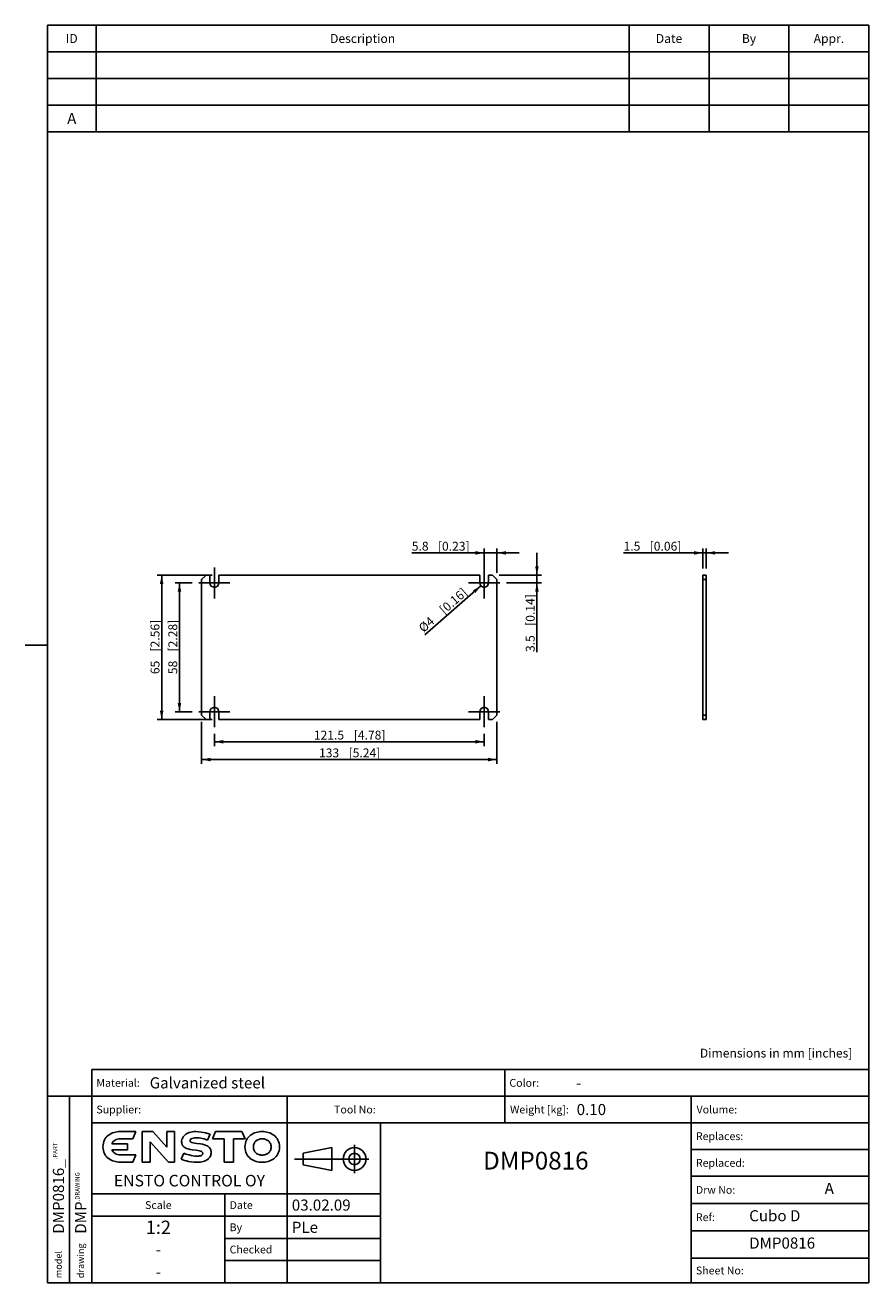
# Model space of a CAD drawing. Units: millimetres. Extents: x 12 to 202, y 7 to 290.
import ezdxf
from ezdxf.enums import TextEntityAlignment as Align

# ---------------------------------------------------------------- set-up
doc = ezdxf.new("R2010")
doc.units = ezdxf.units.MM
doc.header["$LTSCALE"] = 19.36
doc.linetypes.add('CENTER', pattern=[0.6, 0.375, -0.075, 0.075, -0.075])
doc.layers.get('0').update_dxf_attribs({"linetype": 'CONTINUOUS'})
doc.layers.add('DEFAULT_1', color=7, linetype='CENTER')
doc.styles.get("Standard").update_dxf_attribs({"font": 'ARIAL.TTF'})
doc.styles.add('TEXTSTYLE_1', font='ARIAL.TTF')
doc.dimstyles.new('DIMSTYLE_1', dxfattribs={"dimtxt": 2, "dimasz": 2, "dimexe": 0.18, "dimexo": 0.0625, "dimgap": 0.09, "dimtad": 1, "dimdec": 1, "dimlfac": 2, "dimdsep": 46, "dimtxsty": 'STANDARD', "dimblk": '_FILLED', "dimblk1": '_FILLED', "dimblk2": '_FILLED', "dimcen": 0.09, "dimadec": 0, "dimazin": 0, "dimtp": 0.3, "dimtm": 0.3, "dimtfac": 1, "dimtdec": 1, "dimtofl": 0, "dimtmove": 0, "dimatfit": 3, "dimldrblk": '_FILLED', "dimfxl": 1, "dimtolj": 1, "dimarcsym": 0})
doc.dimstyles.new('DIMSTYLE_2', dxfattribs={"dimtxt": 2, "dimasz": 2, "dimexe": 0.18, "dimexo": 0.0625, "dimgap": 0.09, "dimtad": 1, "dimdec": 1, "dimlfac": 2, "dimdsep": 46, "dimtxsty": 'STANDARD', "dimblk": '_FILLED', "dimblk1": '_FILLED', "dimblk2": '_FILLED', "dimcen": 0.09, "dimadec": 0, "dimazin": 0, "dimtp": 0.5, "dimtm": 0.5, "dimtfac": 1, "dimtdec": 1, "dimtofl": 0, "dimtmove": 0, "dimatfit": 3, "dimldrblk": '_FILLED', "dimfxl": 1, "dimtolj": 1, "dimarcsym": 0})
doc.dimstyles.new('DIMSTYLE_3', dxfattribs={"dimtxt": 2, "dimasz": 2, "dimexe": 0.18, "dimexo": 0.0625, "dimgap": 0.09, "dimtad": 1, "dimdec": 1, "dimlfac": 2, "dimdsep": 46, "dimtxsty": 'STANDARD', "dimblk": '_FILLED', "dimblk1": '_FILLED', "dimblk2": '_FILLED', "dimcen": 0.09, "dimadec": 0, "dimazin": 0, "dimtp": 0.1, "dimtm": 0.1, "dimtfac": 1, "dimtdec": 1, "dimtofl": 0, "dimtmove": 0, "dimatfit": 3, "dimldrblk": '_FILLED', "dimfxl": 1, "dimtolj": 1, "dimarcsym": 0})
doc.dimstyles.new('DIMSTYLE_4', dxfattribs={"dimtxt": 2, "dimasz": 2, "dimexe": 0.18, "dimexo": 0.0625, "dimgap": 0.09, "dimtad": 1, "dimdec": 1, "dimlfac": 2, "dimdsep": 46, "dimtxsty": 'STANDARD', "dimblk": '_FILLED', "dimblk1": '_FILLED', "dimblk2": '_FILLED', "dimcen": 0.09, "dimadec": 0, "dimazin": 0, "dimtp": 0.1, "dimtm": 0.1, "dimtfac": 1, "dimtdec": 1, "dimtofl": 0, "dimtmove": 0, "dimatfit": 3, "dimldrblk": '_FILLED', "dimfxl": 1, "dimtolj": 1, "dimarcsym": 0})

# ---------------------------------------------------------------- blocks, each defined once
blk = doc.blocks.new('ENSTO_BL0', base_point=(49.39, 37.58))
at = {"color": 7, "linetype": 'CONTINUOUS'}
for p, q in [((30.04, 39.46), (30.26, 39.75)), ((30.26, 39.75), (30.5, 40)), ((30.5, 40), (30.76, 40.22)), ((30.76, 40.22), (31.05, 40.41)), ((31.05, 40.41), (31.36, 40.58)), ((31.36, 40.58), (31.67, 40.72)), ((31.67, 40.72), (32.01, 40.84)), ((32.01, 40.84), (32.35, 40.93)), ((32.35, 40.93), (32.69, 40.99)), ((32.69, 40.99), (33.03, 41.02)), ((33.03, 41.02), (33.38, 41.03)), ((33.38, 41.03), (36.95, 41.03)), ((36.95, 41.03), (36.26, 39.43)), ((40.77, 41.02), (38.39, 41.02)), ((38.39, 41.02), (38.39, 40.57)), ((38.39, 40.57), (38.39, 34.66)), ((43.88, 37.51), (40.77, 41.02)), ((45.65, 41.02), (43.88, 41.02)), ((43.88, 41.02), (43.88, 40.57)), ((43.88, 40.57), (43.88, 37.51)), ((45.65, 40.57), (45.65, 41.02)), ((45.65, 34.66), (45.65, 40.57)), ((47.41, 39.51), (47.5, 39.7)), ((47.5, 39.7), (47.62, 39.89)), ((47.62, 39.89), (47.78, 40.07)), ((47.78, 40.07), (47.96, 40.25)), ((47.96, 40.25), (48.16, 40.42)), ((48.16, 40.42), (48.4, 40.57)), ((48.4, 40.57), (48.67, 40.7)), ((48.67, 40.7), (48.95, 40.82)), ((48.95, 40.82), (49.29, 40.9)), ((49.29, 40.9), (49.65, 40.97)), ((49.65, 40.97), (50.03, 41.02)), ((50.03, 41.02), (50.47, 41.03)), ((50.37, 39.64), (50.11, 39.62)), ((50.79, 39.65), (50.37, 39.64)), ((50.47, 41.03), (51.05, 41.01)), ((51.16, 39.63), (50.79, 39.65)), ((51.05, 41.01), (51.62, 40.94)), ((51.56, 39.57), (51.16, 39.63)), ((51.62, 40.94), (52.15, 40.85)), ((52.15, 40.85), (52.61, 40.75)), ((52.61, 40.75), (53.33, 40.53)), ((53.65, 40.42), (53.08, 39.13)), ((53.33, 40.53), (53.65, 40.42)), ((54.21, 39.44), (54.88, 41.02)), ((54.88, 41.02), (60.82, 41.02)), ((60.82, 41.02), (61.51, 39.44)), ((62.24, 39.74), (62.02, 39.45)), ((62.49, 39.99), (62.24, 39.74)), ((62.75, 40.22), (62.49, 39.99)), ((63.04, 40.41), (62.75, 40.22)), ((63.35, 40.58), (63.04, 40.41)), ((63.68, 40.72), (63.35, 40.58)), ((64, 40.83), (63.68, 40.72)), ((64.35, 40.93), (64, 40.83)), ((64.7, 40.99), (64.35, 40.93)), ((65.03, 41.02), (64.7, 40.99)), ((65.38, 41.03), (65.03, 41.02)), ((65.73, 41.02), (65.38, 41.03)), ((66.08, 40.99), (65.73, 41.02)), ((66.41, 40.93), (66.08, 40.99)), ((66.76, 40.83), (66.41, 40.93)), ((67.1, 40.72), (66.76, 40.83)), ((67.41, 40.58), (67.1, 40.72)), ((67.72, 40.41), (67.41, 40.58)), ((68.01, 40.22), (67.72, 40.41)), ((68.29, 39.99), (68.01, 40.22)), ((68.53, 39.74), (68.29, 39.99)), ((68.74, 39.45), (68.53, 39.74)), ((29.51, 37.61), (29.54, 38.05)), ((29.54, 37.18), (29.51, 37.61)), ((29.54, 38.05), (29.61, 38.44)), ((29.61, 36.77), (29.54, 37.18)), ((29.61, 38.44), (29.72, 38.81)), ((29.72, 38.81), (29.86, 39.16)), ((29.86, 39.16), (30.04, 39.46)), ((31.66, 38.55), (31.54, 38.3)), ((31.54, 38.3), (35.05, 38.3)), ((35.05, 36.92), (31.54, 36.92)), ((31.54, 36.92), (31.66, 36.67)), ((31.83, 38.78), (31.66, 38.55)), ((32.02, 38.97), (31.83, 38.78)), ((32.25, 39.13), (32.02, 38.97)), ((32.5, 39.26), (32.25, 39.13)), ((32.78, 39.35), (32.5, 39.26)), ((33.08, 39.41), (32.78, 39.35)), ((33.39, 39.43), (33.08, 39.41)), ((36.26, 39.43), (33.39, 39.43)), ((35.05, 38.3), (35.05, 36.92)), ((40.17, 38.73), (40.19, 38.75)), ((40.17, 34.66), (40.17, 38.73)), ((40.19, 38.75), (44.26, 34.19)), ((47.23, 38.75), (47.24, 38.93)), ((47.25, 38.53), (47.23, 38.75)), ((47.24, 38.93), (47.27, 39.13)), ((47.29, 38.31), (47.25, 38.53)), ((47.27, 39.13), (47.32, 39.32)), ((47.35, 38.13), (47.29, 38.31)), ((47.32, 39.32), (47.41, 39.51)), ((47.43, 37.95), (47.35, 38.13)), ((47.54, 37.81), (47.43, 37.95)), ((47.67, 37.66), (47.54, 37.81)), ((47.81, 37.54), (47.67, 37.66)), ((47.97, 37.43), (47.81, 37.54)), ((48.15, 37.34), (47.97, 37.43)), ((48.33, 37.25), (48.15, 37.34)), ((48.74, 37.12), (48.33, 37.25)), ((49.17, 37.01), (48.74, 37.12)), ((49.13, 39.1), (49.12, 38.98)), ((49.12, 38.98), (49.13, 38.89)), ((49.18, 39.21), (49.13, 39.1)), ((49.13, 38.89), (49.18, 38.8)), ((49.61, 36.94), (49.17, 37.01)), ((49.24, 39.29), (49.18, 39.21)), ((49.18, 38.8), (49.24, 38.73)), ((49.34, 39.38), (49.24, 39.29)), ((49.24, 38.73), (49.33, 38.67)), ((49.33, 38.67), (49.57, 38.56)), ((49.43, 39.44), (49.34, 39.38)), ((49.55, 39.5), (49.43, 39.44)), ((49.82, 39.57), (49.55, 39.5)), ((49.57, 38.56), (49.87, 38.49)), ((50.49, 36.82), (49.61, 36.94)), ((50.11, 39.62), (49.82, 39.57)), ((49.87, 38.49), (50.23, 38.43)), ((50.23, 38.43), (50.63, 38.38)), ((50.89, 36.77), (50.49, 36.82)), ((50.63, 38.38), (51.51, 38.26)), ((51.51, 38.26), (51.95, 38.18)), ((51.94, 39.49), (51.56, 39.57)), ((52.3, 39.39), (51.94, 39.49)), ((51.95, 38.18), (52.39, 38.07)), ((52.87, 39.21), (52.3, 39.39)), ((52.39, 38.07), (52.78, 37.93)), ((52.78, 37.93), (52.97, 37.83)), ((53.08, 39.13), (52.87, 39.21)), ((52.97, 37.83), (53.14, 37.73)), ((53.14, 37.73), (53.31, 37.63)), ((53.31, 37.63), (53.45, 37.49)), ((53.45, 37.49), (53.57, 37.35)), ((53.57, 37.35), (53.68, 37.18)), ((53.68, 37.18), (53.78, 37)), ((53.78, 37), (53.84, 36.81)), ((53.84, 36.81), (53.87, 36.59)), ((56.81, 39.43), (54.21, 39.44)), ((56.81, 34.19), (56.81, 39.43)), ((61.51, 39.44), (58.93, 39.44)), ((58.93, 39.44), (58.93, 34.19)), ((61.52, 38.01), (61.49, 37.58)), ((61.49, 37.58), (61.52, 37.13)), ((61.59, 38.42), (61.52, 38.01)), ((61.52, 37.13), (61.59, 36.74)), ((61.7, 38.79), (61.59, 38.42)), ((61.84, 39.14), (61.7, 38.79)), ((62.02, 39.45), (61.84, 39.14)), ((63.39, 37.58), (63.4, 37.78)), ((63.4, 37.37), (63.39, 37.58)), ((63.4, 37.78), (63.43, 37.99)), ((63.43, 37.17), (63.4, 37.37)), ((63.43, 37.99), (63.47, 38.17)), ((63.47, 36.99), (63.43, 37.17)), ((63.47, 38.17), (63.55, 38.35)), ((63.55, 36.81), (63.47, 36.99)), ((63.55, 38.35), (63.63, 38.5)), ((63.63, 36.65), (63.55, 36.81)), ((63.63, 38.5), (63.73, 38.66)), ((63.73, 38.66), (63.85, 38.79)), ((63.85, 38.79), (63.97, 38.92)), ((63.97, 38.92), (64.11, 39.03)), ((64.11, 39.03), (64.27, 39.13)), ((64.27, 39.13), (64.43, 39.21)), ((64.43, 39.21), (64.6, 39.28)), ((64.6, 39.28), (64.78, 39.34)), ((64.78, 39.34), (64.97, 39.38)), ((64.97, 39.38), (65.18, 39.4)), ((65.18, 39.4), (65.38, 39.41)), ((65.38, 39.41), (65.59, 39.4)), ((65.59, 39.4), (65.79, 39.38)), ((65.79, 39.38), (65.98, 39.34)), ((65.98, 39.34), (66.16, 39.28)), ((66.16, 39.28), (66.34, 39.21)), ((66.34, 39.21), (66.5, 39.13)), ((66.5, 39.13), (66.65, 39.03)), ((66.65, 39.03), (66.8, 38.92)), ((66.8, 38.92), (66.93, 38.79)), ((66.93, 38.79), (67.04, 38.66)), ((67.04, 38.66), (67.13, 38.5)), ((67.13, 38.5), (67.22, 38.35)), ((67.22, 36.81), (67.13, 36.65)), ((67.22, 38.35), (67.29, 38.17)), ((67.29, 36.99), (67.22, 36.81)), ((67.29, 38.17), (67.34, 37.99)), ((67.34, 37.17), (67.29, 36.99)), ((67.34, 37.99), (67.37, 37.78)), ((67.37, 37.37), (67.34, 37.17)), ((67.37, 37.78), (67.37, 37.58)), ((67.37, 37.58), (67.37, 37.37)), ((68.92, 39.14), (68.74, 39.45)), ((69.07, 38.79), (68.92, 39.14)), ((69.19, 38.42), (69.07, 38.79)), ((69.25, 38.01), (69.19, 38.42)), ((69.19, 36.74), (69.25, 37.13)), ((69.27, 37.58), (69.25, 38.01)), ((69.25, 37.13), (69.27, 37.58)), ((29.72, 36.4), (29.61, 36.77)), ((29.86, 36.07), (29.72, 36.4)), ((30.04, 35.75), (29.86, 36.07)), ((30.26, 35.48), (30.04, 35.75)), ((30.5, 35.23), (30.26, 35.48)), ((30.76, 35), (30.5, 35.23)), ((31.05, 34.81), (30.76, 35)), ((31.36, 34.64), (31.05, 34.81)), ((31.67, 34.49), (31.36, 34.64)), ((31.66, 36.67), (31.83, 36.45)), ((32.01, 34.39), (31.67, 34.49)), ((31.83, 36.45), (32.02, 36.26)), ((32.35, 34.3), (32.01, 34.39)), ((32.02, 36.26), (32.25, 36.09)), ((32.25, 36.09), (32.5, 35.96)), ((32.68, 34.24), (32.35, 34.3)), ((32.5, 35.96), (32.78, 35.87)), ((33.03, 34.19), (32.68, 34.24)), ((32.78, 35.87), (33.08, 35.81)), ((33.37, 34.18), (33.03, 34.19)), ((33.08, 35.81), (33.39, 35.79)), ((33.38, 34.18), (33.37, 34.18)), ((36.26, 34.19), (33.38, 34.18)), ((33.39, 35.79), (36.95, 35.79)), ((36.95, 35.79), (36.26, 34.19)), ((38.39, 34.66), (38.39, 34.19)), ((38.39, 34.19), (40.17, 34.19)), ((40.17, 34.19), (40.17, 34.66)), ((44.26, 34.19), (45.65, 34.19)), ((45.65, 34.19), (45.65, 34.66)), ((47.12, 34.81), (47.71, 36.15)), ((47.5, 34.67), (47.12, 34.81)), ((47.86, 34.55), (47.5, 34.67)), ((47.71, 36.15), (48.2, 35.98)), ((48.31, 34.43), (47.86, 34.55)), ((48.2, 35.98), (48.93, 35.77)), ((48.82, 34.31), (48.31, 34.43)), ((49.4, 34.22), (48.82, 34.31)), ((48.93, 35.77), (49.35, 35.67)), ((49.35, 35.67), (49.79, 35.59)), ((50.03, 34.15), (49.4, 34.22)), ((49.79, 35.59), (50.24, 35.53)), ((50.68, 34.12), (50.03, 34.15)), ((50.24, 35.53), (50.67, 35.5)), ((50.67, 35.5), (51.03, 35.51)), ((51.09, 34.13), (50.68, 34.12)), ((51.25, 36.7), (50.89, 36.77)), ((51.03, 35.51), (51.25, 35.55)), ((51.46, 34.17), (51.09, 34.13)), ((51.56, 36.62), (51.25, 36.7)), ((51.25, 35.55), (51.47, 35.6)), ((51.81, 34.23), (51.46, 34.17)), ((51.47, 35.6), (51.68, 35.68)), ((51.68, 36.57), (51.56, 36.62)), ((51.79, 36.5), (51.68, 36.57)), ((51.68, 35.68), (51.85, 35.8)), ((51.88, 36.44), (51.79, 36.5)), ((52.12, 34.3), (51.81, 34.23)), ((51.85, 35.8), (51.91, 35.87)), ((51.94, 36.35), (51.88, 36.44)), ((51.91, 35.87), (51.95, 35.96)), ((51.98, 36.26), (51.94, 36.35)), ((51.95, 35.96), (51.99, 36.05)), ((52, 36.15), (51.98, 36.26)), ((51.99, 36.05), (52, 36.15)), ((52.41, 34.4), (52.12, 34.3)), ((52.67, 34.52), (52.41, 34.4)), ((52.91, 34.65), (52.67, 34.52)), ((53.12, 34.79), (52.91, 34.65)), ((53.31, 34.95), (53.12, 34.79)), ((53.47, 35.12), (53.31, 34.95)), ((53.6, 35.31), (53.47, 35.12)), ((53.71, 35.5), (53.6, 35.31)), ((53.79, 35.71), (53.71, 35.5)), ((53.85, 35.91), (53.79, 35.71)), ((53.87, 36.13), (53.85, 35.91)), ((53.87, 36.59), (53.89, 36.35)), ((53.89, 36.35), (53.87, 36.13)), ((58.93, 34.19), (56.81, 34.19)), ((61.59, 36.74), (61.7, 36.37)), ((61.7, 36.37), (61.84, 36.02)), ((61.84, 36.02), (62.02, 35.71)), ((62.02, 35.71), (62.24, 35.42)), ((62.24, 35.42), (62.49, 35.17)), ((62.49, 35.17), (62.75, 34.94)), ((62.75, 34.94), (63.04, 34.75)), ((63.04, 34.75), (63.35, 34.58)), ((63.35, 34.58), (63.68, 34.43)), ((63.73, 36.5), (63.63, 36.65)), ((63.68, 34.43), (64, 34.31)), ((63.85, 36.35), (63.73, 36.5)), ((63.97, 36.23), (63.85, 36.35)), ((64.11, 36.13), (63.97, 36.23)), ((64, 34.31), (64.35, 34.23)), ((64.27, 36.02), (64.11, 36.13)), ((64.43, 35.93), (64.27, 36.02)), ((64.35, 34.23), (64.7, 34.17)), ((64.6, 35.87), (64.43, 35.93)), ((64.78, 35.81), (64.6, 35.87)), ((64.7, 34.17), (65.03, 34.13)), ((64.97, 35.78), (64.78, 35.81)), ((65.18, 35.75), (64.97, 35.78)), ((65.03, 34.13), (65.38, 34.12)), ((65.38, 35.74), (65.18, 35.75)), ((65.59, 35.75), (65.38, 35.74)), ((65.38, 34.12), (65.73, 34.13)), ((65.79, 35.78), (65.59, 35.75)), ((65.73, 34.13), (66.08, 34.17)), ((65.98, 35.81), (65.79, 35.78)), ((66.16, 35.87), (65.98, 35.81)), ((66.08, 34.17), (66.41, 34.23)), ((66.34, 35.93), (66.16, 35.87)), ((66.5, 36.02), (66.34, 35.93)), ((66.41, 34.23), (66.76, 34.31)), ((66.65, 36.13), (66.5, 36.02)), ((66.8, 36.23), (66.65, 36.13)), ((66.76, 34.31), (67.1, 34.43)), ((66.93, 36.35), (66.8, 36.23)), ((67.04, 36.5), (66.93, 36.35)), ((67.13, 36.65), (67.04, 36.5)), ((67.1, 34.43), (67.41, 34.58)), ((67.41, 34.58), (67.72, 34.75)), ((67.72, 34.75), (68.01, 34.94)), ((68.01, 34.94), (68.29, 35.17)), ((68.29, 35.17), (68.53, 35.42)), ((68.53, 35.42), (68.74, 35.71)), ((68.74, 35.71), (68.92, 36.02)), ((68.92, 36.02), (69.07, 36.37)), ((69.07, 36.37), (69.19, 36.74))]:
    blk.add_line(p, q, dxfattribs=at)
blk = doc.blocks.new('_FILLED')
at = {"color": 0, "linetype": 'BYBLOCK'}
blk.add_solid([(0, 0), (-1, 0.2), (-1, -0.2)], dxfattribs=at)
blk = doc.blocks.new('*D0')
at = {"color": 2, "linetype": 'CONTINUOUS'}
for p, q in [((54.12, 166.25), (41.75, 166.25)), ((42.75, 166.25), (42.75, 150)), ((42.75, 133.75), (42.75, 150)), ((54.12, 133.75), (41.75, 133.75))]:
    blk.add_line(p, q, dxfattribs=at)
at = {"color": 2, "linetype": 'CONTINUOUS', "xscale": 2, "yscale": 2, "zscale": 2}
for p, rotation in [((42.75, 166.25), 90), ((42.75, 133.75), 270)]:
    blk.add_blockref('_FILLED', p, dxfattribs=dict(at, rotation=rotation))
at = {"color": 2, "linetype": 'CONTINUOUS'}
for s, p in [('[2.56]', (42.25, 149.06)), ('65', (42.25, 143.96))]:
    blk.add_text(s, height=2, rotation=90, dxfattribs=at).set_placement(p)
blk = doc.blocks.new('*D1')
at = {"color": 2, "linetype": 'CONTINUOUS'}
for p, q in [((49.62, 164.5), (45.75, 164.5)), ((46.75, 164.5), (46.75, 150)), ((46.75, 135.5), (46.75, 150)), ((49.62, 135.5), (45.75, 135.5))]:
    blk.add_line(p, q, dxfattribs=at)
at = {"color": 2, "linetype": 'CONTINUOUS', "xscale": 2, "yscale": 2, "zscale": 2}
for p, rotation in [((46.75, 164.5), 90), ((46.75, 135.5), 270)]:
    blk.add_blockref('_FILLED', p, dxfattribs=dict(at, rotation=rotation))
at = {"color": 2, "linetype": 'CONTINUOUS'}
for s, p in [('[2.28]', (46.25, 149.06)), ('58', (46.25, 143.96))]:
    blk.add_text(s, height=2, rotation=90, dxfattribs=at).set_placement(p)
blk = doc.blocks.new('*D2')
at = {"color": 2, "linetype": 'CONTINUOUS'}
for p, q in [((51.75, 133.25), (51.75, 123.75)), ((118.25, 133.25), (118.25, 123.75)), ((51.75, 124.75), (85, 124.75)), ((118.25, 124.75), (85, 124.75))]:
    blk.add_line(p, q, dxfattribs=at)
at = {"color": 2, "linetype": 'CONTINUOUS', "xscale": 2, "yscale": 2, "zscale": 2, "rotation": 180}
blk.add_blockref('_FILLED', (51.75, 124.75), dxfattribs=at)
at = {"color": 2, "linetype": 'CONTINUOUS', "xscale": 2, "yscale": 2, "zscale": 2}
blk.add_blockref('_FILLED', (118.25, 124.75), dxfattribs=at)
at = {"color": 2, "linetype": 'CONTINUOUS'}
for s, p in [('[5.24]', (84.84, 125.25)), ('133', (78.18, 125.25))]:
    blk.add_text(s, height=2, dxfattribs=at).set_placement(p)
blk = doc.blocks.new('*D3')
at = {"color": 2, "linetype": 'CONTINUOUS'}
for p, q in [((54.62, 130.5), (54.62, 127.75)), ((115.38, 130.5), (115.38, 127.75)), ((54.62, 128.75), (85, 128.75)), ((115.38, 128.75), (85, 128.75))]:
    blk.add_line(p, q, dxfattribs=at)
at = {"color": 2, "linetype": 'CONTINUOUS', "xscale": 2, "yscale": 2, "zscale": 2, "rotation": 180}
blk.add_blockref('_FILLED', (54.62, 128.75), dxfattribs=at)
at = {"color": 2, "linetype": 'CONTINUOUS', "xscale": 2, "yscale": 2, "zscale": 2}
blk.add_blockref('_FILLED', (115.38, 128.75), dxfattribs=at)
at = {"color": 2, "linetype": 'CONTINUOUS'}
for s, p in [('121.5', (77.01, 129.25)), ('[4.78]', (86, 129.25))]:
    blk.add_text(s, height=2, dxfattribs=at).set_placement(p)
blk = doc.blocks.new('*D4')
at = {"color": 2, "linetype": 'CONTINUOUS'}
for p, q in [((115.38, 171.25), (99.07, 171.25)), ((99.07, 171.25), (116.81, 171.25)), ((115.38, 166), (115.38, 172.25)), ((123.25, 171.25), (116.81, 171.25)), ((118.25, 166.75), (118.25, 172.25)), ((118.25, 171.25), (123.25, 171.25))]:
    blk.add_line(p, q, dxfattribs=at)
at = {"color": 2, "linetype": 'CONTINUOUS', "xscale": 2, "yscale": 2, "zscale": 2}
blk.add_blockref('_FILLED', (115.38, 171.25), dxfattribs=at)
at = {"color": 2, "linetype": 'CONTINUOUS', "xscale": 2, "yscale": 2, "zscale": 2, "rotation": 180}
blk.add_blockref('_FILLED', (118.25, 171.25), dxfattribs=at)
at = {"color": 2, "linetype": 'CONTINUOUS'}
for s, p in [('5.8', (99.07, 171.75)), ('[0.23]', (104.95, 171.75))]:
    blk.add_text(s, height=2, dxfattribs=at).set_placement(p)
blk = doc.blocks.new('*D5')
at = {"color": 2, "linetype": 'CONTINUOUS'}
for p, q in [((127.25, 166.25), (127.25, 171.25)), ((127.25, 171.25), (127.25, 165.38)), ((118.75, 166.25), (128.25, 166.25)), ((120.38, 164.5), (128.25, 164.5)), ((127.25, 148.94), (127.25, 165.38)), ((127.25, 164.5), (127.25, 148.94))]:
    blk.add_line(p, q, dxfattribs=at)
at = {"color": 2, "linetype": 'CONTINUOUS', "xscale": 2, "yscale": 2, "zscale": 2}
for p, rotation in [((127.25, 166.25), 270), ((127.25, 164.5), 90)]:
    blk.add_blockref('_FILLED', p, dxfattribs=dict(at, rotation=rotation))
at = {"color": 2, "linetype": 'CONTINUOUS'}
for s, p in [('[0.14]', (126.75, 154.82)), ('3.5', (126.75, 148.94))]:
    blk.add_text(s, height=2, rotation=90, dxfattribs=at).set_placement(p)
blk = doc.blocks.new('*D6')
at = {"color": 2, "linetype": 'CONTINUOUS'}
blk.add_line((114.62, 163.84), (102.04, 152.85), dxfattribs=at)
at = {"color": 2, "linetype": 'CONTINUOUS', "xscale": 2, "yscale": 2, "zscale": 2, "rotation": 41.1487983814}
blk.add_blockref('_FILLED', (114.62, 163.84), dxfattribs=at)
at = {"color": 2, "linetype": 'CONTINUOUS'}
for s, p in [('[0.16]', (106.39, 157.32)), ('%%c4', (101.71, 153.22))]:
    blk.add_text(s, height=2, rotation=41.1488, dxfattribs=at).set_placement(p)
blk = doc.blocks.new('*D7')
at = {"color": 2, "linetype": 'CONTINUOUS'}
for p, q in [((164.62, 171.25), (146.76, 171.25)), ((146.76, 171.25), (165, 171.25)), ((164.62, 167.75), (164.62, 172.25)), ((170.38, 171.25), (165, 171.25)), ((165.38, 167.75), (165.38, 172.25)), ((165.38, 171.25), (170.38, 171.25))]:
    blk.add_line(p, q, dxfattribs=at)
at = {"color": 2, "linetype": 'CONTINUOUS', "xscale": 2, "yscale": 2, "zscale": 2}
blk.add_blockref('_FILLED', (164.62, 171.25), dxfattribs=at)
at = {"color": 2, "linetype": 'CONTINUOUS', "xscale": 2, "yscale": 2, "zscale": 2, "rotation": 180}
blk.add_blockref('_FILLED', (165.38, 171.25), dxfattribs=at)
at = {"color": 2, "linetype": 'CONTINUOUS'}
for s, p in [('1.5', (146.76, 171.75)), ('[0.06]', (152.64, 171.75))]:
    blk.add_text(s, height=2, dxfattribs=at).set_placement(p)

msp = doc.modelspace()

# ---------------------------------------------------------------- linework, layer by layer
at = {"color": 2, "linetype": 'CONTINUOUS'}
for p, q in [((202, 290), (17, 290)), ((17, 266), (17, 290)), ((28, 266), (28, 290)), ((148, 266), (148, 290)), ((166, 266), (166, 290)), ((184, 266), (184, 290)), ((202, 266), (202, 290)), ((202, 284), (17, 284)), ((202, 278), (17, 278)), ((202, 272), (17, 272)), ((202, 266), (17, 266)), ((17, 150.5), (12, 150.5)), ((27, 55), (202, 55)), ((27, 55), (27, 49)), ((120, 55), (120, 49)), ((202, 55), (202, 49)), ((17, 7), (17, 49)), ((17, 49), (27, 49)), ((22, 7), (22, 49)), ((27, 49), (202, 49)), ((27, 49), (120, 49)), ((27, 49), (27, 43)), ((27, 7), (27, 49)), ((71, 49), (71, 43)), ((120, 49), (120, 43)), ((120, 49), (202, 49)), ((120, 49), (120, 43)), ((162, 49), (162, 43)), ((202, 49), (202, 43)), ((27, 43), (120, 43)), ((92, 43), (27, 43)), ((27, 7), (27, 43)), ((27, 43), (71, 43)), ((27, 43), (27, 27)), ((71, 7), (71, 43)), ((71, 43), (71, 27)), ((202, 43), (92, 43)), ((92, 7), (92, 43)), ((92, 7), (92, 43)), ((120, 43), (202, 43)), ((162, 7), (162, 43)), ((202, 43), (200, 43)), ((202, 7), (202, 43)), ((86.178, 38.079), (86.178, 31.654)), ((202, 37), (162, 37)), ((72.688, 34.866), (89.39, 34.866)), ((202, 31), (162, 31)), ((92, 27), (27, 27)), ((27, 27), (71, 27)), ((57, 7), (57, 27)), ((202, 24.851), (162, 24.851)), ((92, 22), (27, 22)), ((92, 17), (57, 17)), ((202, 18.703), (162, 18.703)), ((92, 12), (57, 12)), ((202, 12.555), (162, 12.555)), ((27, 7), (27, 9)), ((92, 7), (92, 9)), ((17, 7), (27, 7)), ((92, 7), (27, 7)), ((202, 7), (92, 7))]:
    msp.add_line(p, q, dxfattribs=at)
at = {"color": 7, "linetype": 'CONTINUOUS'}
for p, q in [((17, 7), (17, 290)), ((17, 290), (202, 290)), ((202, 7), (202, 290)), ((52.75, 166.25), (51.75, 165.25)), ((51.75, 165.25), (51.75, 134.75)), ((53.625, 166.25), (52.75, 166.25)), ((53.625, 166.25), (53.625, 164.5)), ((55.625, 166.25), (55.625, 164.5)), ((114.375, 166.25), (55.625, 166.25)), ((114.375, 166.25), (114.375, 164.5)), ((117.25, 166.25), (116.375, 166.25)), ((116.375, 166.25), (116.375, 164.5)), ((118.25, 165.25), (117.25, 166.25)), ((118.25, 134.75), (118.25, 165.25)), ((164.625, 166.25), (164.625, 133.75)), ((164.625, 166.25), (165.375, 166.25)), ((164.625, 165.25), (165.375, 165.25)), ((165.375, 166.25), (165.375, 133.75)), ((51.75, 134.75), (52.75, 133.75)), ((52.75, 133.75), (53.625, 133.75)), ((53.625, 133.75), (53.625, 135.5)), ((55.625, 133.75), (55.625, 135.5)), ((55.625, 133.75), (114.375, 133.75)), ((114.375, 133.75), (114.375, 135.5)), ((116.375, 133.75), (116.375, 135.5)), ((116.375, 133.75), (117.25, 133.75)), ((117.25, 133.75), (118.25, 134.75)), ((164.625, 134.75), (165.375, 134.75)), ((164.625, 133.75), (165.375, 133.75)), ((74.615, 36.151), (81.039, 37.436)), ((81.039, 37.436), (81.039, 32.297)), ((74.615, 33.582), (74.615, 36.151)), ((74.615, 33.582), (81.039, 32.297)), ((17, 7), (202, 7))]:
    msp.add_line(p, q, dxfattribs=at)
for radius in [2.57, 1.285]:
    msp.add_circle((86.178, 34.866), radius, dxfattribs=at)
for centre, start, end in [((54.625, 164.5), 180, 360), ((115.375, 164.5), 180, 360), ((54.625, 135.5), 0, 180), ((115.375, 135.5), 0, 180)]:
    msp.add_arc(centre, 1, start, end, dxfattribs=at)
at = {"layer": 'DEFAULT_1', "color": 7, "linetype": 'CENTER'}
for p, q in [((54.625, 164.5), (54.625, 168)), ((115.375, 164.5), (115.375, 168)), ((54.625, 164.5), (51.125, 164.5)), ((54.625, 164.5), (54.625, 161)), ((54.625, 164.5), (58.125, 164.5)), ((115.375, 164.5), (111.875, 164.5)), ((115.375, 164.5), (118.875, 164.5)), ((115.375, 164.5), (115.375, 161)), ((54.625, 135.5), (54.625, 139)), ((115.375, 135.5), (115.375, 139)), ((54.625, 135.5), (51.125, 135.5)), ((54.625, 135.5), (54.625, 132)), ((54.625, 135.5), (58.125, 135.5)), ((115.375, 135.5), (111.875, 135.5)), ((115.375, 135.5), (118.875, 135.5)), ((115.375, 135.5), (115.375, 132))]:
    msp.add_line(p, q, dxfattribs=at)

# ---------------------------------------------------------------- block references
at = {"color": 2, "linetype": 'CONTINUOUS'}
msp.add_blockref('ENSTO_BL0', (49.392, 37.578), dxfattribs=at)

# ---------------------------------------------------------------- texts
at = {"color": 2, "linetype": 'CONTINUOUS', "style": 'TEXTSTYLE_1', "oblique": 5}
for s, height, p in [('ID', 2, (22.5, 285.996)), ('Description', 2, (88, 285.996)), ('Date', 2, (157, 285.996)), ('By', 2, (175, 285.996)), ('Appr.', 2, (193, 285.996)), ('Scale', 1.75, (42, 23.622))]:
    msp.add_text(s, height=height, dxfattribs=at).set_placement(p, align=Align.CENTER)
at = {"color": 2, "linetype": 'CONTINUOUS', "style": 'TEXTSTYLE_1'}
for s, height, p in [('A', 2.5, (22.5, 267.75)), ('DMP0816', 4, (127, 32.5)), ('ENSTO CONTROL OY', 2.6, (49, 28.7)), ('1:2', 3, (42, 18)), ('-', 2.5, (42, 13.25)), ('-', 2.5, (42, 8.25))]:
    msp.add_text(s, height=height, dxfattribs=at).set_placement(p, align=Align.CENTER)
for s, height, p in [('Dimensions in mm [inches]', 2, (163.944, 57.699)), ('Galvanized steel', 2.5, (40.05, 50.75)), ('-', 2.5, (136.05, 50.75)), ('0.10', 2.5, (136.2, 44.75)), ('A', 2.5, (192.05, 27)), ('03.02.09', 2.5, (72.05, 23.25)), ('Cubo D', 2.5, (175.05, 20.851)), ('PLe', 2.5, (72.05, 18.25)), ('DMP0816', 2.5, (175.05, 14.703))]:
    msp.add_text(s, height=height, dxfattribs=at).set_placement(p)
at = {"color": 2, "linetype": 'CONTINUOUS', "style": 'TEXTSTYLE_1', "oblique": 5}
for s, p in [('Material:', (28.05, 51.122)), ('Color:', (121.05, 51.122)), ('Supplier:', (28.05, 45.122)), ('Weight [kg]:', (121.2, 45.122)), ('Volume:', (163.2, 45.122)), ('Replaces:', (163.05, 39.121)), ('Replaced:', (163.05, 33.121)), ('Drw No:', (163.05, 27.047)), ('Date', (58.05, 23.622)), ('Ref:', (163.05, 20.899)), ('By', (58.05, 18.622)), ('Checked', (58.05, 13.622)), ('Sheet No:', (163.05, 8.899))]:
    msp.add_text(s, height=1.75, dxfattribs=at).set_placement(p)
msp.add_text('Tool No:', height=1.75, dxfattribs=at).set_placement((90.95, 45.122), align=Align.RIGHT)
for s, p in [('drawing', (25.253, 8.05)), ('model', (20.253, 8.05))]:
    msp.add_text(s, height=1.5, rotation=90, dxfattribs=at).set_placement(p)
at = {"color": 2, "linetype": 'CONTINUOUS', "char_height": 2.5, "attachment_point": 1, "rotation": 90, "style": 'TEXTSTYLE_1'}
for s, insert, width in [('DMP0816_\\H1.0000000000;.PART', (18.25, 18.05), 21.5948), ('DMP\\H1.0000000000;.DRAWING', (23.25, 18.05), 14.86803)]:
    msp.add_mtext(s, dxfattribs=dict(at, insert=insert, width=width))

# ---------------------------------------------------------------- dimensions: what is measured, and where the dimension line sits
at = {"color": 2, "linetype": 'CONTINUOUS'}
for base, p1, p2, dimstyle, picture, middle in [((118.25, 171.25), (115.375, 166), (118.25, 166.75), 'DIMSTYLE_3', '*D4', (105.499485637, 172.75)), ((118.25, 124.75), (51.75, 133.25), (118.25, 133.25), 'DIMSTYLE_2', '*D2', (85, 126.25)), ((115.375, 128.75), (54.625, 130.5), (115.375, 130.5), 'DIMSTYLE_2', '*D3', (85, 130.25))]:
    dim = msp.add_linear_dim(base=base, p1=p1, p2=p2, dimstyle=dimstyle, dxfattribs=at)
    dim.commit()
    dim.dimension.update_dxf_attribs({"geometry": picture, "text_midpoint": middle, "dimtype": 160})
for base, p1, p2, angle, dimstyle, picture, middle in [((164.625, 171.25), (165.375, 167.75), (164.625, 167.75), 180, 'DIMSTYLE_3', '*D7', (153.194, 172.75)), ((127.25, 166.25), (120.375, 164.5), (118.75, 166.25), 90, 'DIMSTYLE_3', '*D5', (125.75, 155.369)), ((42.75, 133.75), (54.125, 166.25), (54.125, 133.75), 270, 'DIMSTYLE_1', '*D0', (41.25, 150)), ((46.75, 135.5), (49.625, 164.5), (49.625, 135.5), 270, 'DIMSTYLE_1', '*D1', (45.25, 150))]:
    dim = msp.add_linear_dim(base=base, p1=p1, p2=p2, angle=angle, dimstyle=dimstyle, dxfattribs=at)
    dim.commit()
    dim.dimension.update_dxf_attribs({"geometry": picture, "text_midpoint": middle, "dimtype": 160})
dim = msp.add_diameter_dim_2p(p1=(114.622, 163.842), p2=(116.128, 165.158), dimstyle='DIMSTYLE_4', dxfattribs=at)
dim.commit()
dim.dimension.update_dxf_attribs({"geometry": '*D6', "text_midpoint": (106.023, 158.319), "dimtype": 163})

doc.saveas('drawing.dxf')
